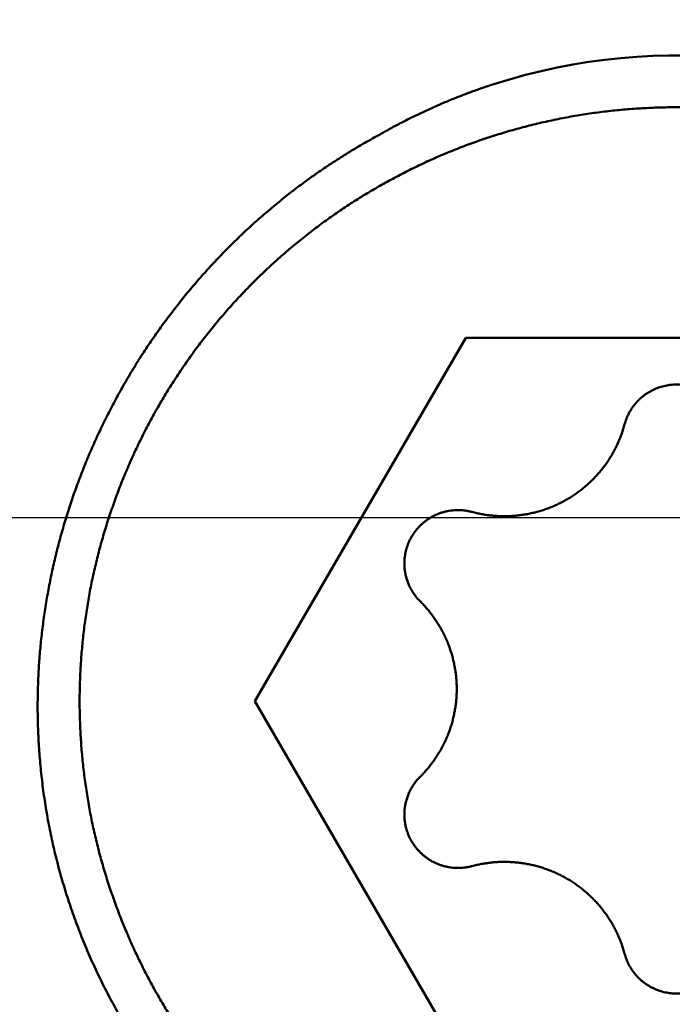
# Model space of a CAD drawing. Units: millimetres. Extents: x -75 to 150, y -68 to 54.
# Drawn here: x 98 to 100, y -1 to 1 of the extents above; entities that cross this region are included whole.
import ezdxf

# ---------------------------------------------------------------- set-up
doc = ezdxf.new("R2010")
doc.units = ezdxf.units.MM
doc.linetypes.add('CENTER2', pattern=[28.575, 19.05, -3.175, 3.175, -3.175])
for name, color, linetype, lineweight in [('1', 4, 'Continuous', 50), ('2', 7, 'Continuous', 25), ('4', 2, 'CENTER2', 25), ('nocut', 7, 'Continuous', 25), ('sk2', 7, 'Continuous', 25)]:
    doc.layers.add(name, color=color, linetype=linetype, lineweight=lineweight)
doc.styles.add('simplex', font='txt.shx', dxfattribs={"height": 3.5})
doc.dimstyles.new('コピー - ISO-25', dxfattribs={"dimscale": 0, "dimtxt": 3.5, "dimasz": 3.5, "dimexe": 1.5, "dimexo": 0, "dimgap": 2.3, "dimtad": 1, "dimdec": 8, "dimdsep": 46, "dimtxsty": 'simplex', "dimcen": 0.09, "dimclrd": 256, "dimclre": 256, "dimclrt": 256, "dimadec": 0, "dimazin": 0, "dimtfac": 1, "dimtofl": 0, "dimtmove": 0, "dimatfit": 3, "dimfxl": 1, "dimtolj": 1, "dimlwd": -1, "dimlwe": -1, "dimarcsym": 0})

# ---------------------------------------------------------------- blocks, each defined once
blk = doc.blocks.new('*D91')
at = {"layer": '2'}
for p, q in [((109.1658, 0), (109.1658, -57.9433)), ((0, -7.9375), (0, -57.9433)), ((3.5, -56.4433), (105.6658, -56.4433))]:
    blk.add_line(p, q, dxfattribs=at)
for points in [[(3.5, -55.86), (3.5, -57.0267), (0, -56.4433)], [(105.6658, -57.0266), (105.6658, -55.86), (109.1658, -56.4433)]]:
    blk.add_solid(points, dxfattribs=at)
at = {"layer": 'Defpoints', "color": 0}
for p in [(109.1658, 0), (0, -7.9375), (109.1658, -56.4433)]:
    blk.add_point(p, dxfattribs=at)
at = {"layer": '2', "insert": (54.5829, -52.3933), "char_height": 3.5, "attachment_point": 5, "rotation": 0, "line_spacing_factor": 1.071429, "style": 'simplex'}
blk.add_mtext('\\A1;\\A1;109.2 [4.298"]', dxfattribs=at)
blk = doc.blocks.new('*D92')
at = {"layer": 'Defpoints', "color": 0}
for p in [(109.1658, 0), (-48, -6.7828), (109.1658, -66.4433)]:
    blk.add_point(p, dxfattribs=at)
at = {"layer": 'sk2'}
for p, q in [((109.1658, 0), (109.1658, -67.9433)), ((-48, -6.7828), (-48, -67.9433)), ((-44.5, -66.4433), (105.6658, -66.4433))]:
    blk.add_line(p, q, dxfattribs=at)
for points in [[(-44.5, -65.86), (-44.5, -67.0266), (-48, -66.4433)], [(105.6658, -67.0266), (105.6658, -65.86), (109.1658, -66.4433)]]:
    blk.add_solid(points, dxfattribs=at)
at = {"layer": 'sk2', "insert": (30.5829, -62.3933), "char_height": 3.5, "attachment_point": 5, "line_spacing_factor": 1.071429, "style": 'simplex'}
blk.add_mtext('\\A1;\\A1;157.2 [6.188"]', dxfattribs=at)
blk = doc.blocks.new('*D94')
at = {"layer": '2'}
for p, q in [((109.1658, 0), (109.1658, -37.9433)), ((11, -5.8104), (11, -37.9433)), ((14.5, -36.4433), (105.6658, -36.4433))]:
    blk.add_line(p, q, dxfattribs=at)
for points in [[(14.5, -35.86), (14.5, -37.0266), (11, -36.4433)], [(105.6658, -37.0266), (105.6658, -35.86), (109.1658, -36.4433)]]:
    blk.add_solid(points, dxfattribs=at)
at = {"layer": 'Defpoints', "color": 0}
for p in [(109.1658, 0), (11, -5.8104), (109.1658, -36.4433)]:
    blk.add_point(p, dxfattribs=at)
at = {"layer": '2', "insert": (60.0829, -32.3933), "char_height": 3.5, "attachment_point": 5, "style": 'simplex'}
blk.add_mtext('\\A1;98.2 [3.865"]', dxfattribs=at)
blk = doc.blocks.new('*D97')
at = {"layer": '2'}
for p, q in [((109.1658, 0), (109.1658, -27.9433)), ((17.1011, -5.55), (17.1011, -27.9433)), ((20.6011, -26.4433), (105.6658, -26.4433))]:
    blk.add_line(p, q, dxfattribs=at)
for points in [[(20.6011, -25.86), (20.6011, -27.0266), (17.1011, -26.4433)], [(105.6658, -27.0266), (105.6658, -25.86), (109.1658, -26.4433)]]:
    blk.add_solid(points, dxfattribs=at)
at = {"layer": 'Defpoints', "color": 0}
for p in [(109.1658, 0), (17.1011, -5.55), (109.1658, -26.4433)]:
    blk.add_point(p, dxfattribs=at)
at = {"layer": '2', "insert": (63.1334, -22.3933), "char_height": 3.5, "attachment_point": 5, "style": 'simplex'}
blk.add_mtext('\\A1;92.1 [3.625"]', dxfattribs=at)
blk = doc.blocks.new('*D98')
at = {"layer": '2'}
for p, q in [((1.8636, 5.0427), (1.8636, -47.9433)), ((109.1658, 0), (109.1658, -47.9433)), ((5.3636, -46.4433), (105.6658, -46.4433))]:
    blk.add_line(p, q, dxfattribs=at)
for points in [[(5.3636, -45.86), (5.3636, -47.0266), (1.8636, -46.4433)], [(105.6658, -47.0266), (105.6658, -45.86), (109.1658, -46.4433)]]:
    blk.add_solid(points, dxfattribs=at)
at = {"layer": 'Defpoints', "color": 0}
for p in [(1.8636, 5.0427), (109.1658, 0), (109.1658, -46.4433)]:
    blk.add_point(p, dxfattribs=at)
at = {"layer": '2', "insert": (55.5147, -42.3933), "char_height": 3.5, "attachment_point": 5, "style": 'simplex'}
blk.add_mtext('\\A1;107.3 [4.224"]', dxfattribs=at)

msp = doc.modelspace()

# ---------------------------------------------------------------- linework, layer by layer
at = {"layer": '1'}
for p, q in [((98.595299, -0.504153), (99.17265, 0.491463)), ((99.17265, 0.491463), (100.32735, 0.491463)), ((99.17265, -1.499769), (98.595299, -0.504153))]:
    msp.add_line(p, q, dxfattribs=at)
msp.add_ellipse((99.75, -0.61598), major_axis=(0, 1.88147328), ratio=0.930122, start_param=5.7663932311, end_param=6.5729370086, dxfattribs=at)
for points, knots in [([(98.93249763, 1.04634395), (98.93751861, 1.04923533), (98.94759076, 1.05496581), (98.96278738, 1.06340485), (98.97807162, 1.07168678), (98.99344392, 1.0798096), (99.008904, 1.08777255), (99.02445106, 1.09557424), (99.04008329, 1.1032136), (99.05579843, 1.11068919), (99.0715941, 1.11799958), (99.08746796, 1.1251433), (99.10341763, 1.13211889), (99.11944078, 1.13892488), (99.13553507, 1.14555981), (99.15169813, 1.15202225), (99.16792763, 1.15831074), (99.18422123, 1.16442383), (99.20057654, 1.17036006), (99.21699106, 1.17611788), (99.23346252, 1.18169577), (99.24448164, 1.18529439), (99.25, 1.18706335)], [0, 0, 0, 0, 0.01738195585, 0.03476389031, 0.05214690781, 0.06953255498, 0.08692223065, 0.10431684827, 0.12171584177, 0.13911838289, 0.15652364914, 0.17393082723, 0.1913391192, 0.20874774628, 0.22615594791, 0.24356297898, 0.26096810845, 0.27837062029, 0.29576981552, 0.31316497018, 0.33055482597, 0.34793969969, 0.34793969969, 0.34793969969, 0.34793969969]), ([(98.115, -0.50415259), (98.11500094, -0.48863506), (98.11544987, -0.45758529), (98.11746686, -0.41103599), (98.12082042, -0.36453759), (98.12550595, -0.31814122), (98.1315181, -0.27189706), (98.13885169, -0.22585544), (98.14750215, -0.18006482), (98.15746539, -0.13456698), (98.16872908, -0.08939414), (98.18128273, -0.04457286), (98.19511484, -0.0001303), (98.21021589, 0.04390331), (98.22657665, 0.08749505), (98.24418769, 0.13061047), (98.26303666, 0.17321415), (98.28310449, 0.21527161), (98.30437267, 0.25674687), (98.32682236, 0.29760397), (98.35043485, 0.33780687), (98.37519119, 0.37731967), (98.40107331, 0.41610589), (98.42805913, 0.45413143), (98.45612088, 0.49136635), (98.48523196, 0.52778003), (98.51536546, 0.56334204), (98.54649462, 0.59802188), (98.57859251, 0.63178928), (98.61163389, 0.66461412), (98.64559159, 0.69647146), (98.68043716, 0.72734146), (98.7161437, 0.75720458), (98.75268453, 0.78604144), (98.79003528, 0.81383012), (98.82817122, 0.84054915), (98.86706676, 0.86617509), (98.90669005, 0.89068854), (98.94700544, 0.91407131), (98.98797684, 0.93630396), (99.02956801, 0.95736722), (99.07174278, 0.9772417), (99.11446497, 0.99590831), (99.15769961, 1.01334734), (99.2014101, 1.02954643), (99.24556047, 1.04449572), (99.29011535, 1.05818503), (99.33503932, 1.07060432), (99.38029698, 1.08174347), (99.42585289, 1.09159251), (99.47167135, 1.10014089), (99.51771508, 1.10738439), (99.56394659, 1.11331944), (99.61032837, 1.11794224), (99.65682288, 1.12124906), (99.70339259, 1.12323616), (99.75, 1.12389978), (99.79660741, 1.12323616), (99.84317712, 1.12124906), (99.88967163, 1.11794224), (99.93605341, 1.11331944), (99.98228492, 1.10738439), (100.02832865, 1.10014089), (100.07414711, 1.09159251), (100.11970302, 1.08174347), (100.16496068, 1.07060432), (100.20988465, 1.05818503), (100.25443953, 1.04449572), (100.2985899, 1.02954643), (100.34230039, 1.01334734), (100.38553503, 0.99590831), (100.42825722, 0.9772417), (100.47043199, 0.95736722), (100.51202316, 0.93630396), (100.55299456, 0.91407131), (100.59330995, 0.89068854), (100.63293324, 0.86617509), (100.67182878, 0.84054915), (100.70996472, 0.81383012), (100.74731547, 0.78604144), (100.7838563, 0.75720458), (100.81956284, 0.72734146), (100.85440841, 0.69647146), (100.88836611, 0.66461412), (100.92140749, 0.63178928), (100.95350538, 0.59802188), (100.98463454, 0.56334204), (101.01476804, 0.52778003), (101.04387912, 0.49136635), (101.07194087, 0.45413143), (101.09892669, 0.41610589), (101.12480881, 0.37731967), (101.14956515, 0.33780687), (101.17317764, 0.29760397), (101.19562733, 0.25674687), (101.21689551, 0.21527161), (101.23696334, 0.17321415), (101.25581231, 0.13061047), (101.27342335, 0.08749505), (101.28978411, 0.04390331), (101.30488516, -0.0001303), (101.31871727, -0.04457286), (101.33127092, -0.08939414), (101.34253461, -0.13456698), (101.35249785, -0.18006482), (101.36114831, -0.22585544), (101.3684819, -0.27189706), (101.37449405, -0.31814122), (101.37917958, -0.36453759), (101.38253314, -0.41103599), (101.38455013, -0.45758529), (101.38499906, -0.48863506), (101.385, -0.50415259)], [0, 0, 0, 0, 0.0465525898, 0.0931437785, 0.1397605882, 0.1863907265, 0.2330217976, 0.279641457, 0.3262375785, 0.3728040824, 0.4193499285, 0.4658862079, 0.5124232801, 0.5589668799, 0.6055202387, 0.6520867196, 0.6986680174, 0.7452623127, 0.7918672207, 0.838480257, 0.8850989437, 0.9317209147, 0.9783440242, 1.0249663781, 1.0715859187, 1.1182002848, 1.1648069129, 1.2114031429, 1.2579863244, 1.3045541219, 1.351108135, 1.3976531806, 1.4441938952, 1.4907348317, 1.537280954, 1.5838374824, 1.6304094851, 1.6769972978, 1.7235977878, 1.7702075584, 1.8168231167, 1.8634409811, 1.9100577896, 1.9566707319, 2.0032797468, 2.0498858294, 2.0964897911, 2.1430923387, 2.1896941615, 2.2362960193, 2.2828987212, 2.3295025259, 2.3761072931, 2.4227127438, 2.4693185524, 2.5159244382, 2.5625302572, 2.6091360762, 2.655741962, 2.7023477706, 2.7489532213, 2.7955579885, 2.8421617932, 2.8887644952, 2.935366353, 2.9819681758, 3.0285707233, 3.075174685, 3.1217807677, 3.1683897826, 3.2150027249, 3.2616195334, 3.3082373979, 3.3548529562, 3.4014627268, 3.4480632167, 3.4946510294, 3.5412230321, 3.5877795605, 3.6343256828, 3.6808666193, 3.7274073339, 3.7739523795, 3.8205063926, 3.8670741901, 3.9136573716, 3.9602536016, 4.0068602297, 4.0534745958, 4.1000941365, 4.1467164904, 4.1933395998, 4.2399615709, 4.2865802575, 4.3331932939, 4.3797982019, 4.4263924971, 4.472973795, 4.5195402758, 4.5660936346, 4.6126372344, 4.6591743065, 4.705710586, 4.7522564321, 4.798822936, 4.8454190575, 4.8920387169, 4.938669788, 4.9852999264, 5.0319167361, 5.0785079247, 5.1250605146, 5.1250605146, 5.1250605146, 5.1250605146]), ([(98.00000007, -0.51818282), (98.00000112, -0.50228448), (98.00044015, -0.47047912), (98.00240783, -0.42280092), (98.00567742, -0.37518147), (98.01024206, -0.32766483), (98.01609482, -0.28029342), (98.02322974, -0.23310538), (98.03163885, -0.18613301), (98.0413145, -0.13940391), (98.05224922, -0.09294476), (98.0644354, -0.04678259), (98.07786483, -0.00094673), (98.09252363, 0.04453223), (98.10839736, 0.08962156), (98.12547145, 0.134288), (98.14373132, 0.1784983), (98.16316239, 0.22221922), (98.18375011, 0.26541751), (98.2054799, 0.30805991), (98.22833723, 0.35011317), (98.25230749, 0.39154409), (98.27737634, 0.4323192), (98.30352119, 0.47241006), (98.33071922, 0.51178877), (98.35894772, 0.55042736), (98.38818398, 0.58829786), (98.41840528, 0.62537233), (98.44958891, 0.66162279), (98.48171215, 0.6970213), (98.5147523, 0.73153987), (98.54868696, 0.76515088), (98.58349549, 0.79782805), (98.61915601, 0.82955046), (98.65564827, 0.86029907), (98.69295243, 0.89005517), (98.73104794, 0.91879952), (98.76991043, 0.94651036), (98.80950958, 0.97316483), (98.84981175, 0.99873721), (98.89078184, 1.02320097), (98.91852586, 1.03875809), (98.93249763, 1.04634395)], [0, 0, 0, 0, 0.0476950175, 0.0954109645, 0.1431393373, 0.1908717534, 0.238599546, 0.2863165327, 0.33402741, 0.3817395218, 0.4294600241, 0.4771959295, 0.5249529118, 0.5727308968, 0.6205279061, 0.6683416652, 0.7161696867, 0.764009353, 0.811857999, 0.8597129943, 0.9075718258, 0.9554321797, 1.0032920583, 1.0511497041, 1.0990031227, 1.1468500673, 1.1946881194, 1.2425147706, 1.2903275032, 1.3381238718, 1.3859015844, 1.4336585846, 1.481394442, 1.5291146016, 1.576826108, 1.6245361166, 1.6722519371, 1.7199784302, 1.7677096978, 1.8154371771, 1.863152565, 1.9108474476, 1.9108474476, 1.9108474476, 1.9108474476]), ([(99.6079503, 0.25520874), (99.60861113, 0.25767683), (99.61006512, 0.26258425), (99.61263389, 0.26982523), (99.61558275, 0.27693276), (99.61890172, 0.28388319), (99.6225809, 0.29065349), (99.62661026, 0.2972208), (99.63098124, 0.30356233), (99.63567959, 0.30966076), (99.64069008, 0.31550172), (99.64599827, 0.32107097), (99.65158965, 0.32635431), (99.6574496, 0.33133764), (99.66356384, 0.33600616), (99.6699154, 0.34034769), (99.67648528, 0.34435278), (99.68325489, 0.34801135), (99.69020553, 0.35131343), (99.6973185, 0.35424912), (99.70457527, 0.35680803), (99.71195645, 0.35898158), (99.71944094, 0.36076725), (99.72700817, 0.3621617), (99.7346375, 0.36316183), (99.74230831, 0.36376447), (99.75, 0.36396641), (99.75769169, 0.36376447), (99.7653625, 0.36316183), (99.77299183, 0.3621617), (99.78055906, 0.36076725), (99.78804355, 0.35898158), (99.79542473, 0.35680803), (99.8026815, 0.35424912), (99.80979447, 0.35131343), (99.81674511, 0.34801135), (99.82351472, 0.34435278), (99.8300846, 0.34034769), (99.83643616, 0.33600616), (99.8425504, 0.33133764), (99.84841035, 0.32635431), (99.85400173, 0.32107097), (99.85930992, 0.31550172), (99.86432041, 0.30966076), (99.86901876, 0.30356233), (99.87338974, 0.2972208), (99.8774191, 0.29065349), (99.88109828, 0.28388319), (99.88441725, 0.27693276), (99.88736611, 0.26982523), (99.88993488, 0.26258425), (99.89138887, 0.25767683), (99.8920497, 0.25520874)], [0, 0, 0, 0, 0.00766507192, 0.01534641916, 0.02303924892, 0.03073937012, 0.03844258294, 0.04614491942, 0.05384323674, 0.06153765388, 0.06922940193, 0.0769193801, 0.08460830639, 0.0922968794, 0.09998592271, 0.1076760175, 0.11536709016, 0.12305876919, 0.13075057622, 0.13844210246, 0.14613318637, 0.15382410714, 0.16151518917, 0.16920643149, 0.17689764912, 0.18458864421, 0.1922793772, 0.19997011019, 0.20766110527, 0.21535232289, 0.22304356521, 0.23073464723, 0.23842556798, 0.24611665189, 0.25380817813, 0.26149998515, 0.26919166418, 0.27688273684, 0.28457283163, 0.29226187494, 0.29995044795, 0.30763937424, 0.31532935241, 0.32302110046, 0.3307155176, 0.33841383492, 0.34611617139, 0.35381938422, 0.36151950542, 0.36921233518, 0.37689368242, 0.38455875434, 0.38455875434, 0.38455875434, 0.38455875434]), ([(99.18984216, 0.01487217), (99.19413818, 0.01371953), (99.20278039, 0.01158177), (99.21586245, 0.0088826), (99.2290469, 0.0066934), (99.24230852, 0.00501744), (99.25562312, 0.00385814), (99.26896879, 0.00321896), (99.28232639, 0.00310142), (99.29567926, 0.00350658), (99.30901127, 0.00443555), (99.32230599, 0.00588934), (99.33554513, 0.00786879), (99.34870918, 0.01036836), (99.36177707, 0.0133823), (99.37472734, 0.01690484), (99.38753855, 0.02093024), (99.40018924, 0.02545271), (99.41265795, 0.03046653), (99.42492321, 0.03596595), (99.43696355, 0.04194525), (99.4487575, 0.04839865), (99.46028315, 0.05532037), (99.47152398, 0.06269494), (99.4824638, 0.07050685), (99.49308639, 0.07874063), (99.50337552, 0.08738081), (99.51331496, 0.09641194), (99.52288847, 0.10581856), (99.5320798, 0.11558522), (99.5408727, 0.12569648), (99.54925113, 0.13613716), (99.55719982, 0.14689331), (99.5647098, 0.15794858), (99.57177335, 0.16928796), (99.57838291, 0.18089673), (99.58453066, 0.19275973), (99.5902079, 0.20485943), (99.5954064, 0.21717475), (99.60011674, 0.22968261), (99.60432886, 0.24235905), (99.60680051, 0.25091194), (99.6079503, 0.25520874)], [0, 0, 0, 0, 0.0133438752, 0.02670001203, 0.04006317825, 0.05342854972, 0.06679127284, 0.08014797871, 0.09350127635, 0.10685541547, 0.12021478799, 0.13358398251, 0.14696690344, 0.16036330298, 0.17377148985, 0.18718957456, 0.20061558024, 0.21404755286, 0.2274836711, 0.24092235626, 0.25436238216, 0.26780298535, 0.28124389508, 0.29468467744, 0.30812435232, 0.32156151985, 0.33499447258, 0.34842130737, 0.36184003727, 0.37524870355, 0.38864548804, 0.40202882625, 0.41539849753, 0.42875830717, 0.44211282241, 0.45546643467, 0.46882341669, 0.48218648199, 0.49555226733, 0.50891582141, 0.52227223233, 0.53561616152, 0.53561616152, 0.53561616152, 0.53561616152]), ([(90.75016497, 0.00859851), (90.83324041, -0.03785711), (90.99940811, -0.13073804), (91.24869804, -0.26999048), (91.49806993, -0.4090953), (91.74755322, -0.54799909), (91.99718032, -0.68664307), (92.24698669, -0.82496341), (92.49701218, -0.962889), (92.74729581, -1.10035036), (92.99787655, -1.23727743), (93.24879185, -1.37359944), (93.50007818, -1.50924315), (93.75177057, -1.64413452), (94.00390376, -1.77819937), (94.25651248, -1.9113635), (94.50963148, -2.04355272), (94.76329548, -2.17469285), (95.01753927, -2.30470963), (95.27239678, -2.43352875), (95.52790005, -2.56107362), (95.78408231, -2.68725829), (96.04097432, -2.81199638), (96.2986066, -2.93520119), (96.55700967, -3.05678606), (96.81621408, -3.17666431), (97.07625031, -3.29474929), (97.33714884, -3.41095414), (97.5989362, -3.52519101), (97.86163221, -3.63736618), (98.1252503, -3.74737894), (98.3897992, -3.8551274), (98.65528758, -3.96050913), (98.92172378, -4.06342266), (99.18911742, -4.16376317), (99.45747298, -4.26143796), (99.63703859, -4.3246868), (99.72697689, -4.35584919)], [0, 0, 0, 0, 0.2855466183, 0.5710929433, 0.8566389879, 1.1421844108, 1.4277290249, 1.7132732203, 1.9988180556, 2.2843649855, 2.5699159116, 2.855472199, 3.141031772, 3.4265922532, 3.7121520001, 3.9977101752, 4.2832668163, 4.5688229076, 4.8543804498, 5.139942527, 5.425511128, 5.711083455, 5.9966571452, 6.28223138, 6.5678069743, 6.8533864649, 7.1389741989, 7.4245764222, 7.710200984, 7.9958461608, 8.2814989887, 8.5671481541, 8.8527848575, 9.1384029242, 9.4239989171, 9.7095722558, 9.9951242327, 9.9951242327, 9.9951242327, 9.9951242327]), ([(99.18984216, 0.01487217), (99.18697444, 0.01564045), (99.18118047, 0.01700443), (99.17236877, 0.01851555), (99.16345786, 0.01949574), (99.15448697, 0.01994149), (99.14549475, 0.01985027), (99.13652, 0.01921908), (99.12760132, 0.01804553), (99.11877699, 0.01632466), (99.11008232, 0.01406173), (99.10154734, 0.01127318), (99.0932012, 0.0079728), (99.08507289, 0.00417495), (99.07719146, -0.0001062), (99.06958598, -0.00485649), (99.06228553, -0.01006177), (99.05531988, -0.0157076), (99.04871162, -0.02176977), (99.04248286, -0.02822422), (99.03665585, -0.03504691), (99.03125279, -0.04221382), (99.02629609, -0.04970102), (99.02180764, -0.05748429), (99.01781217, -0.06553922), (99.01432535, -0.07383304), (99.0113527, -0.08232662), (99.00890259, -0.09098117), (99.00698278, -0.09975749), (99.00560151, -0.10861663), (99.00476609, -0.11751886), (99.00458002, -0.1234688), (99.00457919, -0.12643773)], [0, 0, 0, 0, 0.00890654958, 0.01784382142, 0.0268052524, 0.03578418048, 0.04477369879, 0.05376714827, 0.06275861217, 0.07174353643, 0.08072149434, 0.08969451214, 0.0986638106, 0.10763001136, 0.11659348952, 0.12555472699, 0.13451466617, 0.14347492276, 0.15243683686, 0.16140102174, 0.17036775584, 0.17933734533, 0.18831048628, 0.19728862596, 0.206274186, 0.21526700611, 0.22426227327, 0.23325375861, 0.24223451121, 0.25119737945, 0.26013553067, 0.26904230076, 0.26904230076, 0.26904230076, 0.26904230076]), ([(99.00457919, -0.12643773), (99.00457993, -0.12834799), (99.00465832, -0.13217254), (99.00500181, -0.13790483), (99.00557213, -0.14362852), (99.00636731, -0.14933325), (99.00738616, -0.15500891), (99.0086273, -0.16064537), (99.01008937, -0.16623251), (99.01177103, -0.17176022), (99.01367094, -0.17721834), (99.01578777, -0.18259678), (99.01812011, -0.18788526), (99.02066155, -0.19307566), (99.02340578, -0.19815999), (99.02634648, -0.20313029), (99.02947737, -0.20797857), (99.03279211, -0.21269686), (99.03628445, -0.21727715), (99.03994798, -0.22171158), (99.04377669, -0.22599158), (99.04643683, -0.2287406), (99.04779246, -0.23008651)], [0, 0, 0, 0, 0.00573078171, 0.01147250766, 0.01722349018, 0.02298237411, 0.02874775329, 0.0345182223, 0.04029242949, 0.04606913029, 0.05184724063, 0.05762589072, 0.06340447317, 0.06918242198, 0.07495892146, 0.08073293031, 0.08650323491, 0.09226850236, 0.09802733333, 0.1037783149, 0.10952007319, 0.1152509135, 0.1152509135, 0.1152509135, 0.1152509135]), ([(99.14799839, -0.47042308), (99.1479977, -0.46599347), (99.14781936, -0.45712503), (99.14702348, -0.44383306), (99.1457016, -0.43056123), (99.14385727, -0.41733341), (99.14149375, -0.40417301), (99.13861438, -0.3911035), (99.13522247, -0.37814836), (99.13132132, -0.36533105), (99.12691423, -0.35267505), (99.12200446, -0.34020381), (99.11659545, -0.32794108), (99.11070198, -0.31590576), (99.10433861, -0.30411636), (99.09751991, -0.29259137), (99.09026043, -0.2813493), (99.0825747, -0.27040865), (99.07447727, -0.25978795), (99.06598266, -0.24950562), (99.05710548, -0.23958066), (99.05093593, -0.23320745), (99.04779246, -0.23008651)], [0, 0, 0, 0, 0.01328882211, 0.02660238222, 0.03993742243, 0.05329086268, 0.06665948006, 0.08004003098, 0.0934293749, 0.10682459822, 0.12022313831, 0.13362290813, 0.14702242294, 0.16042034558, 0.17381478336, 0.18720332965, 0.20058318698, 0.21395128949, 0.22730442512, 0.24063935791, 0.25395295042, 0.26724187564, 0.26724187564, 0.26724187564, 0.26724187564]), ([(91.17989849, -0.47694144), (91.29027142, -0.5362437), (91.51112467, -0.65465567), (91.84268227, -0.83175927), (92.17463113, -1.00813219), (92.5070372, -1.18362839), (92.83997693, -1.35808197), (93.17352429, -1.531332), (93.50775589, -1.70321927), (93.84275778, -1.87357851), (94.17862421, -2.04224031), (94.51545089, -2.20903788), (94.85333379, -2.37380414), (95.19236886, -2.53637183), (95.53264367, -2.69657081), (95.87422328, -2.85421644), (96.21715316, -3.00909797), (96.56145987, -3.16099774), (96.90716823, -3.3096967), (97.254303, -3.45497592), (97.60288901, -3.59661638), (97.95295099, -3.7343992), (98.30451392, -3.86810496), (98.65760205, -3.99751611), (99.01224226, -4.12240795), (99.36845139, -4.24258227), (99.6070104, -4.31935618), (99.72654076, -4.3569186)], [0, 0, 0, 0, 0.3758862622, 0.7517828184, 1.127680722, 1.5035717326, 1.8794489756, 2.2553072292, 2.6311437092, 3.0069666657, 3.3827942674, 3.7586478278, 4.1345518755, 4.5105344442, 4.8866271771, 5.2628395189, 5.6391320381, 6.0154639196, 6.3917998383, 6.7681103346, 7.1443721958, 7.5205688409, 7.8966907101, 8.2727356566, 8.6487093399, 9.0246255975, 9.4005058908, 9.4005058908, 9.4005058908, 9.4005058908]), ([(99.04779246, -0.71075965), (99.05093593, -0.7076387), (99.05710548, -0.70126549), (99.06598266, -0.69134053), (99.07447727, -0.68105821), (99.0825747, -0.67043751), (99.09026043, -0.65949686), (99.09751991, -0.64825479), (99.10433861, -0.6367298), (99.11070198, -0.62494039), (99.11659545, -0.61290508), (99.12200446, -0.60064235), (99.12691423, -0.58817111), (99.13132132, -0.57551511), (99.13522247, -0.5626978), (99.13861438, -0.54974265), (99.14149375, -0.53667315), (99.14385727, -0.52351275), (99.1457016, -0.51028493), (99.14702348, -0.4970131), (99.14781936, -0.48372112), (99.1479977, -0.47485269), (99.14799839, -0.47042308)], [0, 0, 0, 0, 0.01328892524, 0.02660251776, 0.03993745056, 0.05329058619, 0.0666586887, 0.08003854604, 0.09342709233, 0.1068215301, 0.12021945273, 0.13361896754, 0.14701873737, 0.16041727746, 0.17381250078, 0.18720184471, 0.20058239564, 0.21395101303, 0.22730445328, 0.2406394935, 0.25395305362, 0.26724187572, 0.26724187572, 0.26724187572, 0.26724187572]), ([(101.385, -0.50415259), (101.38499906, -0.51967012), (101.38455013, -0.55071989), (101.38253314, -0.59726919), (101.37917958, -0.64376759), (101.37449405, -0.69016396), (101.3684819, -0.73640812), (101.36114831, -0.78244974), (101.35249785, -0.82824036), (101.34253461, -0.87373819), (101.33127092, -0.91891104), (101.31871727, -0.96373231), (101.30488516, -1.00817488), (101.28978411, -1.05220848), (101.27342335, -1.09580023), (101.25581231, -1.13891564), (101.23696334, -1.18151933), (101.21689551, -1.22357679), (101.19562733, -1.26505205), (101.17317764, -1.30590915), (101.14956515, -1.34611204), (101.12480881, -1.38562485), (101.09892669, -1.42441106), (101.07194087, -1.46243661), (101.04387912, -1.49967153), (101.01476804, -1.5360852), (100.98463454, -1.57164722), (100.95350538, -1.60632706), (100.92140749, -1.64009445), (100.88836611, -1.6729193), (100.85440841, -1.70477663), (100.81956284, -1.73564663), (100.7838563, -1.76550976), (100.74731547, -1.79434661), (100.70996472, -1.82213529), (100.67182878, -1.84885433), (100.63293324, -1.87448027), (100.59330995, -1.89899372), (100.55299456, -1.92237649), (100.51202316, -1.94460914), (100.47043199, -1.9656724), (100.42825722, -1.98554687), (100.38553503, -2.00421348), (100.34230039, -2.02165252), (100.2985899, -2.03785161), (100.25443953, -2.0528009), (100.20988465, -2.0664902), (100.16496068, -2.07890949), (100.11970302, -2.09004865), (100.07414711, -2.09989768), (100.02832865, -2.10844607), (99.98228492, -2.11568957), (99.93605341, -2.12162461), (99.88967163, -2.12624741), (99.84317712, -2.12955424), (99.79660741, -2.13154134), (99.75, -2.13220496), (99.70339259, -2.13154134), (99.65682288, -2.12955424), (99.61032837, -2.12624741), (99.56394659, -2.12162461), (99.51771508, -2.11568957), (99.47167135, -2.10844607), (99.42585289, -2.09989768), (99.38029698, -2.09004865), (99.33503932, -2.07890949), (99.29011535, -2.0664902), (99.24556047, -2.0528009), (99.2014101, -2.03785161), (99.15769961, -2.02165252), (99.11446497, -2.00421348), (99.07174278, -1.98554687), (99.02956801, -1.9656724), (98.98797684, -1.94460914), (98.94700544, -1.92237649), (98.90669005, -1.89899372), (98.86706676, -1.87448027), (98.82817122, -1.84885433), (98.79003528, -1.82213529), (98.75268453, -1.79434661), (98.7161437, -1.76550976), (98.68043716, -1.73564663), (98.64559159, -1.70477663), (98.61163389, -1.6729193), (98.57859251, -1.64009445), (98.54649462, -1.60632706), (98.51536546, -1.57164722), (98.48523196, -1.5360852), (98.45612088, -1.49967153), (98.42805913, -1.46243661), (98.40107331, -1.42441106), (98.37519119, -1.38562485), (98.35043485, -1.34611204), (98.32682236, -1.30590915), (98.30437267, -1.26505205), (98.28310449, -1.22357679), (98.26303666, -1.18151933), (98.24418769, -1.13891564), (98.22657665, -1.09580023), (98.21021589, -1.05220848), (98.19511484, -1.00817488), (98.18128273, -0.96373231), (98.16872908, -0.91891104), (98.15746539, -0.87373819), (98.14750215, -0.82824036), (98.13885169, -0.78244974), (98.1315181, -0.73640812), (98.12550595, -0.69016396), (98.12082042, -0.64376759), (98.11746686, -0.59726919), (98.11544987, -0.55071989), (98.11500094, -0.51967012), (98.115, -0.50415259)], [0, 0, 0, 0, 0.0465525898, 0.0931437785, 0.1397605882, 0.1863907265, 0.2330217976, 0.279641457, 0.3262375785, 0.3728040824, 0.4193499285, 0.465886208, 0.5124232801, 0.5589668799, 0.6055202387, 0.6520867196, 0.6986680174, 0.7452623127, 0.7918672207, 0.838480257, 0.8850989437, 0.9317209147, 0.9783440242, 1.0249663781, 1.0715859187, 1.1182002849, 1.1648069129, 1.2114031429, 1.2579863244, 1.3045541219, 1.3511081351, 1.3976531807, 1.4441938953, 1.4907348317, 1.5372809541, 1.5838374825, 1.6304094851, 1.6769972978, 1.7235977878, 1.7702075584, 1.8168231167, 1.8634409811, 1.9100577896, 1.9566707319, 2.0032797468, 2.0498858294, 2.0964897912, 2.1430923387, 2.1896941615, 2.2362960193, 2.2828987213, 2.3295025259, 2.3761072931, 2.4227127438, 2.4693185524, 2.5159244382, 2.5625302572, 2.6091360762, 2.655741962, 2.7023477706, 2.7489532213, 2.7955579885, 2.8421617932, 2.8887644952, 2.935366353, 2.9819681758, 3.0285707233, 3.0751746851, 3.1217807677, 3.1683897826, 3.2150027249, 3.2616195334, 3.3082373979, 3.3548529562, 3.4014627268, 3.4480632167, 3.4946510294, 3.5412230321, 3.5877795605, 3.6343256828, 3.6808666193, 3.7274073339, 3.7739523795, 3.8205063926, 3.8670741901, 3.9136573716, 3.9602536016, 4.0068602297, 4.0534745958, 4.1000941364, 4.1467164904, 4.1933395998, 4.2399615708, 4.2865802575, 4.3331932938, 4.3797982019, 4.4263924971, 4.472973795, 4.5195402758, 4.5660936346, 4.6126372345, 4.6591743066, 4.705710586, 4.7522564321, 4.798822936, 4.8454190575, 4.8920387169, 4.938669788, 4.9852999263, 5.0319167361, 5.0785079247, 5.1250605146, 5.1250605146, 5.1250605146, 5.1250605146]), ([(99.75, -2.22957413), (99.73187273, -2.22957347), (99.6956038, -2.22903016), (99.64123587, -2.22659194), (99.58693748, -2.22253205), (99.53276677, -2.21685346), (99.47878096, -2.20955877), (99.42503728, -2.2006509), (99.37159141, -2.19013126), (99.31849509, -2.17800688), (99.26579631, -2.16428782), (99.213542, -2.1489831), (99.16177902, -2.13210188), (99.11055424, -2.11365345), (99.05991549, -2.09364679), (99.00991159, -2.07209436), (98.96059105, -2.0490145), (98.91200392, -2.02442506), (98.86420023, -1.99834417), (98.81723004, -1.97078994), (98.77114373, -1.94178036), (98.7259921, -1.91133502), (98.68182064, -1.87948352), (98.63867573, -1.84625503), (98.59660376, -1.811679), (98.5556512, -1.7757848), (98.51586446, -1.73860199), (98.47729119, -1.70016036), (98.43997071, -1.6604998), (98.403942, -1.61966117), (98.36924438, -1.57768528), (98.33591723, -1.53461296), (98.30399953, -1.49048528), (98.27353223, -1.44534281), (98.24454537, -1.39923461), (98.21706569, -1.3522121), (98.19112087, -1.30432625), (98.16673846, -1.25562814), (98.14394565, -1.20616895), (98.12277103, -1.15599853), (98.10323446, -1.10516936), (98.08534856, -1.05373505), (98.06912707, -1.00174797), (98.05458348, -0.94926058), (98.041731, -0.89632542), (98.03058442, -0.8429959), (98.02115361, -0.78933001), (98.01343666, -0.73539101), (98.00743419, -0.68124356), (98.0031462, -0.6269524), (98.00057325, -0.57258332), (98.00000043, -0.53631091), (98.00000007, -0.51818282)], [0, 0, 0, 0, 0.0543818046, 0.1087998917, 0.163244711, 0.2177071649, 0.272178324, 0.3266496053, 0.3811133524, 0.4355675386, 0.490013848, 0.5444542545, 0.5988910784, 0.6533271126, 0.7077657092, 0.7622085398, 0.8166540542, 0.8711007563, 0.9255476668, 0.9799944808, 1.0344417228, 1.0888901767, 1.1433391188, 1.1977876906, 1.252235427, 1.3066824229, 1.3611295004, 1.4155779849, 1.4700278164, 1.5244783489, 1.5789290796, 1.6333798266, 1.6878309071, 1.7422831791, 1.7967367749, 1.8511909197, 1.9056445452, 1.9600964808, 2.0145456392, 2.0689913269, 2.1234352144, 2.1778803479, 2.2323293095, 2.2867843193, 2.3412473981, 2.3957204804, 2.4502020529, 2.5046842352, 2.5591576731, 2.613612283, 2.6680374788, 2.722421765, 2.722421765, 2.722421765, 2.722421765]), ([(99.04779246, -0.71075965), (99.04643683, -0.71210555), (99.04377669, -0.71485458), (99.03994798, -0.71913457), (99.03628445, -0.72356901), (99.03279211, -0.7281493), (99.02947737, -0.73286759), (99.02634648, -0.73771587), (99.02340578, -0.74268616), (99.02066155, -0.7477705), (99.01812011, -0.75296089), (99.01578777, -0.75824938), (99.01367094, -0.76362781), (99.01177103, -0.76908594), (99.01008937, -0.77461364), (99.0086273, -0.78020079), (99.00738616, -0.78583725), (99.00636731, -0.79151291), (99.00557213, -0.79721763), (99.00500181, -0.80294133), (99.00465832, -0.80867362), (99.00457993, -0.81249817), (99.00457919, -0.81440843)], [0, 0, 0, 0, 0.00573084031, 0.0114725986, 0.01722358017, 0.02298241114, 0.02874767859, 0.03451798318, 0.04029199203, 0.04606849151, 0.05184644031, 0.05762502276, 0.06340367284, 0.06918178318, 0.07495848396, 0.08073269114, 0.08650316014, 0.09226853932, 0.09802742324, 0.10377840575, 0.1095201317, 0.11525091341, 0.11525091341, 0.11525091341, 0.11525091341]), ([(99.00457919, -0.81440843), (99.00458002, -0.81737735), (99.00476609, -0.8233273), (99.00560151, -0.83222952), (99.00698278, -0.84108867), (99.00890259, -0.84986499), (99.0113527, -0.85851954), (99.01432535, -0.86701312), (99.01781217, -0.87530694), (99.02180764, -0.88336186), (99.02629609, -0.89114514), (99.03125279, -0.89863234), (99.03665585, -0.90579925), (99.04248286, -0.91262194), (99.04871162, -0.91907638), (99.05531988, -0.92513856), (99.06228553, -0.93078439), (99.06958598, -0.93598967), (99.07719146, -0.94073996), (99.08507289, -0.94502111), (99.0932012, -0.94881896), (99.10154734, -0.95211934), (99.11008232, -0.95490789), (99.11877699, -0.95717081), (99.12760132, -0.95889169), (99.13652, -0.96006524), (99.14549475, -0.96069643), (99.15448697, -0.96078765), (99.16345786, -0.96034189), (99.17236877, -0.95936171), (99.18118047, -0.95785059), (99.18697444, -0.9564866), (99.18984216, -0.95571833)], [0, 0, 0, 0, 0.00890677012, 0.01784492137, 0.02680778963, 0.03578854224, 0.04478002758, 0.05377529474, 0.06276811484, 0.07175367488, 0.08073181455, 0.08970495549, 0.09867454498, 0.10764127907, 0.11660546395, 0.12556737805, 0.13452763463, 0.14348757382, 0.15244881129, 0.16141228945, 0.17037849021, 0.17934778867, 0.18832080647, 0.19729876438, 0.20628368865, 0.21527515254, 0.22426860202, 0.23325812033, 0.24223704841, 0.25119847939, 0.26013575123, 0.2690423008, 0.2690423008, 0.2690423008, 0.2690423008]), ([(99.6079503, -1.1960549), (99.60680051, -1.1917581), (99.60432886, -1.18320521), (99.60011674, -1.17052877), (99.5954064, -1.15802091), (99.5902079, -1.14570559), (99.58453066, -1.13360588), (99.57838291, -1.12174288), (99.57177335, -1.11013412), (99.5647098, -1.09879473), (99.55719982, -1.08773947), (99.54925113, -1.07698332), (99.5408727, -1.06654263), (99.5320798, -1.05643137), (99.52288847, -1.04666472), (99.51331496, -1.0372581), (99.50337552, -1.02822697), (99.49308639, -1.01958679), (99.4824638, -1.011353), (99.47152398, -1.00354109), (99.46028315, -0.99616653), (99.4487575, -0.98924481), (99.43696355, -0.9827914), (99.42492321, -0.97681211), (99.41265795, -0.97131269), (99.40018924, -0.96629887), (99.38753855, -0.96177639), (99.37472734, -0.957751), (99.36177707, -0.95422845), (99.34870918, -0.95121451), (99.33554513, -0.94871495), (99.32230599, -0.9467355), (99.30901127, -0.9452817), (99.29567926, -0.94435274), (99.28232639, -0.94394758), (99.26896879, -0.94406512), (99.25562312, -0.9447043), (99.24230852, -0.9458636), (99.2290469, -0.94753956), (99.21586245, -0.94972876), (99.20278039, -0.95242793), (99.19413818, -0.95456569), (99.18984216, -0.95571833)], [0, 0, 0, 0, 0.01334392915, 0.02670034004, 0.0400638941, 0.05342967944, 0.06679274475, 0.08014972678, 0.09350333904, 0.1068578543, 0.12021766394, 0.13358733523, 0.14697067345, 0.16036745795, 0.17377612423, 0.18719485414, 0.20062168893, 0.21405464166, 0.22749180919, 0.24093148407, 0.25437226643, 0.26781317616, 0.28125377935, 0.29469380525, 0.30813249041, 0.32156860865, 0.33500058126, 0.34842658694, 0.36184467166, 0.37525285853, 0.38864925807, 0.402032179, 0.41540137351, 0.42876074604, 0.44211488515, 0.45546818279, 0.46882488866, 0.48218761178, 0.49555298326, 0.50891614947, 0.52227228631, 0.5356161615, 0.5356161615, 0.5356161615, 0.5356161615]), ([(99.6079503, -1.1960549), (99.60861113, -1.19852298), (99.61006512, -1.20343041), (99.61263389, -1.21067139), (99.61558275, -1.21777892), (99.61890172, -1.22472935), (99.6225809, -1.23149965), (99.62661026, -1.23806695), (99.63098124, -1.24440849), (99.63567959, -1.25050692), (99.64069008, -1.25634788), (99.64599827, -1.26191713), (99.65158965, -1.26720047), (99.6574496, -1.2721838), (99.66356384, -1.27685232), (99.6699154, -1.28119385), (99.67648528, -1.28519894), (99.68325489, -1.28885751), (99.69020553, -1.29215959), (99.6973185, -1.29509528), (99.70457527, -1.29765418), (99.71195645, -1.29982774), (99.71944094, -1.3016134), (99.72700817, -1.30300785), (99.7346375, -1.30400799), (99.74230831, -1.30461062), (99.75, -1.30481257), (99.75769169, -1.30461062), (99.7653625, -1.30400799), (99.77299183, -1.30300785), (99.78055906, -1.3016134), (99.78804355, -1.29982774), (99.79542473, -1.29765418), (99.8026815, -1.29509528), (99.80979447, -1.29215959), (99.81674511, -1.28885751), (99.82351472, -1.28519894), (99.8300846, -1.28119385), (99.83643616, -1.27685232), (99.8425504, -1.2721838), (99.84841035, -1.26720047), (99.85400173, -1.26191713), (99.85930992, -1.25634788), (99.86432041, -1.25050692), (99.86901876, -1.24440849), (99.87338974, -1.23806695), (99.8774191, -1.23149965), (99.88109828, -1.22472935), (99.88441725, -1.21777892), (99.88736611, -1.21067139), (99.88993488, -1.20343041), (99.89138887, -1.19852298), (99.8920497, -1.1960549)], [0, 0, 0, 0, 0.00766507192, 0.01534641916, 0.02303924892, 0.03073937012, 0.03844258294, 0.04614491942, 0.05384323674, 0.06153765388, 0.06922940193, 0.0769193801, 0.08460830639, 0.0922968794, 0.09998592271, 0.1076760175, 0.11536709016, 0.12305876919, 0.13075057622, 0.13844210246, 0.14613318637, 0.15382410714, 0.16151518917, 0.16920643149, 0.17689764912, 0.18458864421, 0.1922793772, 0.19997011019, 0.20766110527, 0.21535232289, 0.22304356521, 0.23073464723, 0.23842556798, 0.24611665189, 0.25380817813, 0.26149998515, 0.26919166418, 0.27688273684, 0.28457283163, 0.29226187494, 0.29995044795, 0.30763937424, 0.31532935241, 0.32302110046, 0.3307155176, 0.33841383492, 0.34611617139, 0.35381938422, 0.36151950542, 0.36921233518, 0.37689368242, 0.38455875434, 0.38455875434, 0.38455875434, 0.38455875434])]:
    msp.add_open_spline(points, degree=3, knots=knots, dxfattribs=at)
at = {"layer": '4'}
msp.add_line((0, 0), (113.284483, 0), dxfattribs=at)
at = {"layer": 'nocut'}
msp.add_line((0, 0), (102.63, 0), dxfattribs=at)

# ---------------------------------------------------------------- dimensions: what is measured, and where the dimension line sits
at = {"layer": '2'}
for base, p1, picture, middle in [((109.16579142, -46.44330291), (1.86358424, 5.04272887), '*D98', (55.51468783, -42.39330291)), ((109.16579142, -36.44330291), (10.99999971, -5.81040321), '*D94', (60.08289557, -32.39330291)), ((109.16579142, -26.44331595), (17.10108, -5.55), '*D97', (63.13343571, -22.39331595))]:
    dim = msp.add_linear_dim(base=base, p1=p1, p2=(109.16579142, 0), dimstyle='コピー - ISO-25', override={"dimscale": 1, "dimdec": 1}, dxfattribs=at)
    dim.commit()
    dim.dimension.update_dxf_attribs({"geometry": picture, "text_midpoint": middle})
dim = msp.add_linear_dim(base=(109.16580423, -56.44330056), p1=(0, -7.93749869), p2=(109.16579142, 0), angle=0.000013, text='\\A1;<>', dimstyle='コピー - ISO-25', override={"dimscale": 1, "dimdec": 1}, dxfattribs=at)
dim.commit()
dim.dimension.update_dxf_attribs({"geometry": '*D91', "text_midpoint": (54.5829067, -52.39331294)})
at = {"layer": 'sk2'}
dim = msp.add_linear_dim(base=(109.16579142, -66.44331595), p1=(-48, -6.782799), p2=(109.16579142, 0), text='\\A1;<>', dimstyle='コピー - ISO-25', override={"dimscale": 1, "dimdec": 1}, dxfattribs=at)
dim.commit()
dim.dimension.update_dxf_attribs({"geometry": '*D92', "text_midpoint": (30.58289571, -62.39331595)})

doc.saveas('drawing.dxf')
